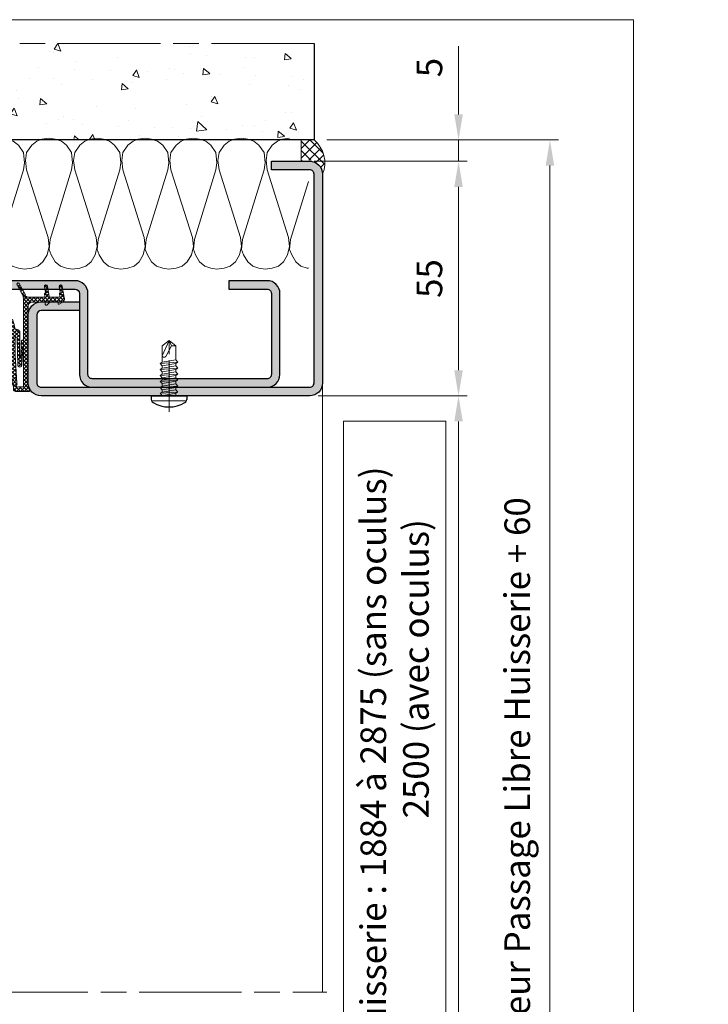
# Model space of a CAD drawing. Units: millimetres. Extents: x -7 to 681, y -16 to 490.
# Drawn here: x 600 to 681, y 106 to 221 of the extents above; entities that cross this region are included whole.
import ezdxf

# ---------------------------------------------------------------- set-up
doc = ezdxf.new("R2010")
doc.units = ezdxf.units.MM
doc.header["$PDMODE"] = 2
doc.header["$PDSIZE"] = 10
doc.linetypes.add('AM_ISO08W050', pattern=[18, 12, -1.5, 3, -1.5])
for name, color, linetype, lineweight in [('AEL-AM_2', 6, 'Continuous', 20), ('AEL-AM_5', 3, 'Continuous', 20), ('AEL-AM_7', 4, 'AM_ISO08W050', 18), ('AM_0', 7, 'Continuous', 40), ('AM_1', 30, 'Continuous', 30), ('AM_2', 6, 'Continuous', 20), ('AM_5', 3, 'Continuous', 20), ('AM_7', 4, 'AM_ISO08W050', 18), ('AM_8', 1, 'Continuous', 15)]:
    doc.layers.add(name, color=color, linetype=linetype, lineweight=lineweight)
doc.layers.add('AM_VIEWS', color=1, linetype='Continuous', lineweight=15, plot=False)
doc.styles.get("Standard").update_dxf_attribs({"font": 'arial.ttf'})
doc.dimstyles.new('MAL-ISO$0', dxfattribs={"dimtxt": 3, "dimasz": 3, "dimexe": 1, "dimexo": 1, "dimgap": 1.5, "dimtad": 1, "dimtxsty": 'Standard', "dimcen": 0, "dimclrd": 256, "dimclre": 256, "dimclrt": 3, "dimadec": 1, "dimazin": 2, "dimtp": 0.1, "dimtm": 0.1, "dimtfac": 0.71, "dimtmove": 0, "dimatfit": 3, "dimfxl": 1, "dimlwd": -1, "dimlwe": -1, "dimarcsym": 1})
pattern_1 = [(45, (-2089.394353139996, -864.4733365476252), (-0.2245064030267288, 0.2245064030267289), []), (135, (-2089.394353139996, -864.4733365476252), (-0.2245064030267289, -0.2245064030267288), [])]

# ---------------------------------------------------------------- blocks, each defined once
blk = doc.blocks.new('K5500')
at = {"layer": 'AM_8'}
h = blk.add_hatch(dxfattribs=at)
h.set_pattern_fill('ANSI37', color=256, scale=0.1)
h.set_pattern_definition(pattern_1)
h.paths.add_polyline_path([(-9.939999837328287, 4.077386415701767e-05), (-10.35730678330037, 0.1449813551331545, 0.5312676323369433), (-10.48999985411228, 0.04568824658167614), (-10.48999987941397, -0.09995905147911799), (-10.49000012058559, -1.488256898186478, 0.4142135623735571), (-10.24000016401465, -1.738256941615873), (-9.987278565280803, -1.738256985517637, -0.1587661900551621), (-9.692783749389264, -1.834186753682616, 0.02511413454243024), (-2.374645436599394, -2.23095351010204, 1), (-2.137519524962499, -1.790758891731457, -0.002055338125976995), (-3.176839394269564, -1.54394197402155), (-3.183092332630167, -1.404443100607978, 0.2332062376096271), (-3.474044614618606, -0.9946370641478097), (-6.555801274878831, -1.0220739411659, -1.00658854564397), (-6.564115820833649, -0.9170855352017497), (-4.529798538751947, -0.7789130118976573, 0.2525745755718022), (-4.484700839507695, -0.695332305584202), (-4.484700814253983, -0.5499592371181734), (-5.102392906014757, -0.5499592356075027, -0.1525416775470219), (-5.944386041427606, -0.689459553681445), (-7.423959530007096, -0.7449909740300882, 0.9435355155133156), (-7.388206118026801, -1.22359783446143), (-4.222246274793633, -1.31225924231228, -0.2856328128748255), (-4.14663905443922, -1.343869630895938, -0.4381628084079731), (-4.204747850902095, -1.531937530891128, -0.02426628136059685), (-9.537577817449574, -1.328132982113289, 0.3724860291243138), (-9.733227655443216, -1.343611896094444, -0.9078599033756347), (-9.965000062749823, -1.155341378321395, 0.1474768247748914), (-9.940000048348338, -1.07242576290912), (-9.939999957586679, -0.5499592261278394), (-5.102763413266757, -0.5499592356065932), (-4.484700814286043, -0.5499592371181734), (-4.264996076361285, -0.5499592376553437), (-0.5159597680876686, -0.5499592393946386), (0.4372859651386989, -0.5695930888083467), (0.5850000000002638, -0.1300667673644966, -0.1282043838343182), (0.5500000000001819, 0.004190448454892248), (0.5500000000001819, 1.768315391726787, -0.4649514437436233), (0.7546197893168483, 1.94079051480503), (0.8561208471751343, 1.923359363601776), (0.9378526523501023, 2.396841432151746), (0.6953802106950207, 2.438482119252626, -0.3652329628952136), (0.5500000000001819, 2.610957242327572), (0.5500000000001819, 3.518315391726787, -0.4649514437436233), (0.7546197893168483, 3.69079051480503), (0.8561208471751343, 3.673359363601776), (0.9378526523501023, 4.146841432151746), (0.3652678071484843, 4.245173540375959, 0.3137950109379316), (0.02379263585453373, 4.085224812690853), (0, 4.044111215601788), (0, 3.50429009587674), (2.273736754432321e-13, 0.5012068157157046, -0.4142135627856766), (-0.5011660558525364, 4.076056893609348e-05)])
h = blk.add_hatch(dxfattribs=at)
h.set_pattern_fill('ANSI37', color=256, scale=0.1)
h.set_pattern_definition(pattern_1)
h.paths.add_polyline_path([(0.9378526523501022, 4.146841432151746), (0.8561208471751343, 3.673359363601776), (0.9106271627749505, 3.663998792901836, 0.2030398713380695), (0.986563549484984, 3.681823569458923), (1.065116060640415, 3.739240961544842, -0.203039871331412), (1.141045577614875, 3.75706412554925), (1.795519327759284, 3.644668933521947, 1), (1.85471863049703, 3.989384654627291)])
h = blk.add_hatch(dxfattribs=at)
h.set_pattern_fill('ANSI37', color=256, scale=0.1)
h.set_pattern_definition(pattern_1)
h.paths.add_polyline_path([(0.9378526523501023, 2.396841432151746), (0.8561208471751343, 1.923359363601776), (0.9106271627806564, 1.913998792907137, 0.2030398713769075), (0.9865635495007155, 1.931823569472613), (1.065116060617584, 1.989240961528026, -0.2030398713740056), (1.141045577616296, 2.007064125542115), (1.795519327752345, 1.894668933523235, 1), (1.854718630490879, 2.239384654631522)])
h = blk.add_hatch(dxfattribs=at)
h.set_pattern_fill('ANSI37', color=256, scale=0.1)
h.set_pattern_definition(pattern_1)
h.paths.add_polyline_path([(0.8332588536322874, -0.3144571799349478, -1.013837821514472), (0.6595107705047667, -0.2154417780503763, -0.1041325310801797), (0.5850000000002638, -0.1300667673644966), (0.4372859651386989, -0.5695930888083467, -0.1215028792139216), (0.8998310679787664, -0.6938365914771794), (2.027529363767144, -1.316116156923954, 1), (2.172470636228581, -1.053452821950486)])
at = {"layer": 'AM_2'}
for p, q in [((0, 4.044111215601788), (0.02379263587499736, 4.085224812726779)), ((2.273736754432321e-13, 0.5012068157157046), (0, 4.044111215601788)), ((0.3652678071402988, 4.245173540377323), (0.9378526523501023, 4.146841432151746)), ((0.5500000000001819, 3.518315391726787), (0.5500000000001819, 2.610957242326776)), ((0.8561208471751343, 3.673359363601776), (0.7546197892961573, 3.690790514808555)), ((0.9378526523501023, 4.146841432151746), (0.8561208471751343, 3.673359363601776)), ((0, 2.539755856576789), (-0.3582761182049126, 2.169470400323235)), ((0, 1.999934736851742), (0, 2.539755856576789)), ((0.6953802107000229, 2.438482119251717), (0.9378526523501023, 2.396841432151746)), ((0.9378526523501023, 2.396841432151746), (0.8561208471751343, 1.923359363601776)), ((0.9378526523501023, 2.396841432151746), (0.8561208471751343, 1.923359363601776)), ((0.9378526523501023, 2.396841432151746), (0.8561208471751343, 1.923359363601776)), ((0.9378526523501023, 2.396841432151746), (1.854718630500201, 2.239384654626747)), ((0, 1.999934736851742), (-0.286409634322581, 1.999934736851856)), ((0, 1.249934736851742), (0, 1.789755856576789)), ((0.5500000000001819, 1.768315391726787), (0.5500000000001819, 0.004190448454892248)), ((0.8561208471751343, 1.923359363601776), (0.7546197892961573, 1.940790514808555)), ((0.9106271627751994, 1.913998792901793), (0.8561208471751343, 1.923359363601776)), ((1.065116060625314, 1.989240961551786), (0.9865635494752496, 1.931823569451808)), ((1.795519327750299, 1.894668933501748), (1.141045577600153, 2.007064125551778)), ((-10.48999985411228, 0.04568824657712867), (-10.48999987941397, -0.09995905147911799)), ((-10.35730678330037, 0.1449813551332682), (-9.939999862393961, 4.078257006767672e-05)), ((-9.939999862041986, 4.077386415701767e-05), (-0.5011660551465411, 4.076056893609348e-05)), ((-10.49000012058559, -1.488256898186478), (-10.48999987941397, -0.09995905147911799)), ((-5.102763413266757, -0.5499592356065932), (-9.939999957586679, -0.5499592261278394)), ((-9.940000048348338, -1.072425762909234), (-9.939999957586679, -0.5499592261278394)), ((-7.423959530008688, -0.7449909740300882), (-5.944386041426924, -0.689459553681445)), ((-6.564115820812731, -0.9170855352003855), (-4.529798538751947, -0.7789130118976573)), ((-6.563870412773667, -1.022145780693904), (-3.474044614618833, -0.9946370641478097)), ((-4.484700814286043, -0.5499592371181734), (-5.102763413266757, -0.5499592356065932)), ((-4.264996076361285, -0.5499592376553437), (-4.484700814286043, -0.5499592371181734)), ((-4.484700814286498, -0.5501460550990487), (-4.484700839507695, -0.6953323055840883)), ((-0.5159597680876686, -0.5499592393946386), (-4.264996076361285, -0.5499592376553437)), ((0.4372859651384715, -0.5695930888083467), (-0.5159597680876686, -0.5499592393946386)), ((0.5850000000002638, -0.1300667673644966), (0.4372859651386989, -0.5695930888083467)), ((0.8332588536322874, -0.3144571799349478), (2.172470636228354, -1.053452821950373)), ((2.027529363766917, -1.31611615692384), (0.8998310679321548, -0.6938365914514861)), ((-9.987278565280803, -1.738256985517637), (-10.24000016401465, -1.738256941615873)), ((-7.388206118032031, -1.223597834461316), (-4.222246274793861, -1.31225924231228)), ((-3.183092332630167, -1.404443100609797), (-3.176839394269564, -1.543941974022118))]:
    blk.add_line(p, q, dxfattribs=at)
for points in [[(-0.2385689711336454, 3.631864812391427, 0.5776887521670495), (-0.1649999999999636, 3.50429009587674), (0, 3.50429009587674), (0, 4.044111215601788)], [(0.9865635494752496, 3.681823569451808), (1.065116060636228, 3.739240961541782, -0.2030398713060251), (1.141045577600153, 3.757064125551778), (1.795519327755756, 3.644668933522553, 0.9999999999999999), (1.854718630500201, 3.989384654626747), (0.9378526523501023, 4.146841432151746), (0.8561208471751343, 3.673359363601776), (0.9106271627751994, 3.663998792901793, 0.2030398713060252)]]:
    blk.add_lwpolyline(points, format="xyb", close=True, dxfattribs=at)
for centre, radius, start, end in [((0.3094133473346119, 3.919934736856703), 0.3299999999934836, 80.25543940465894, 149.9418275907438), ((0.7250000000001364, 3.518315391726787), 0.1749999999999807, 80.25543940317901, 180), ((0.7249999999939973, 2.610957242327686), 0.1749999999939291, 180.0000000002997, 260.255439403496), ((-0.286409634322581, 2.099934736851878), 0.1, 135.9443567975585, 270), ((0.7250000000001364, 1.768315391726787), 0.1749999999999807, 80.25543940317901, 180), ((0.9275527566501296, 2.012556006001773), 0.0999999999040181, 260.255439403179, 306.1646675347881), ((1.124121514950275, 1.908515828601708), 0.09999095322568198, 80.25543940317901, 126.1646675347881), ((1.825118979125136, 2.06702679407681), 0.1748810208570294, 260.255439403179, 80.25543940317901), ((-10.39011650445127, 0.05051695867609851), 0.1, 70.84667539884254, 182.767724508029), ((-0.5011660551465411, 0.5012068157157046), 0.5011660551467609, 269.9999998599799, 0), ((0.824999999993679, 0.004190448454892248), 0.274999999993554, 180, 209.2228702946859), ((-10.09000004834843, -1.072425736851528), 0.15, 326.4426802865034, 359.9999900467353), ((-7.392166372053907, -0.9832548022644687), 0.2403756575396146, 97.60046679985842, 270.9440061853878), ((-6.560303276407467, -0.9696070389258011), 0.05265969852203897, 94.15182761953409, 266.1158439293823), ((-5.74669613402375, 0.7281203283466766), 1.43129801977794, 262.0609660888408, 296.7368980712569), ((-4.584700839507605, -0.6953322882125121), 0.1, 303.3000129944264, 359.9999900467874), ((-3.743993333152048, -1.494481591581234), 0.5680817390507878, 9.119589812053364, 61.62805405150608), ((0.4166934931008655, -1.569381041390216), 1.000000000016194, 61.10947672119367, 88.82005485987837), ((0.824999999993679, 0.004190448454892248), 0.274999999993554, 209.2228702946859, 233.0025831601656), ((0.7457044086418136, -0.2661434224487493), 0.1, 151.109476718675, 331.1094767187332), ((0.7457044086418136, -0.2661434224487493), 0.1, 149.5346998722441, 151.1094767187332), ((2.099999999998317, -1.184784489437561), 0.1500000000017589, 61.10947671811191, 61.10947671869523), ((2.099999999998545, -1.184784489437561), 0.1500000000017589, 241.1094767181119, 61.10947671811191), ((-10.24000012058559, -1.488256941615873), 0.25, 179.9999900467288, 269.9999900467939), ((-9.840000077156219, -1.23825701978808), 0.15, 146.442680286527, 315.3828746270556), ((-9.987278652138684, -2.238256985517637), 0.5, 53.91464553807295, 89.99999004679397), ((-9.626455233730212, -1.448966772400922), 0.15, 53.66423706322759, 135.3828746270555), ((-2.086569737986792, 70.77028323777802), 73.00180514431246, 264.0193759330095, 269.7739019669772), ((-4.772731115785746, 53.47835426520226), 55.01322394188983, 265.0312291956431, 270.5915599879644), ((-4.209852402951128, -1.388840648840073), 0.07757783114415655, 35.42867386969542, 99.19299412820433), ((-4.262397168511143, -1.411114061914077), 0.1338721572115177, 295.5075247174935, 30.15250476892412), ((27.36414305825656, 124.7492553865136), 129.9335341961904, 256.4053821355181, 256.8764302725677), ((-2.25608248080448, -2.010856200910894), 0.25, 241.6893525155003, 61.68935251550339)]:
    blk.add_arc(centre, radius, start, end, dxfattribs=at)
blk = doc.blocks.new('vis auto tb 4-2x13')
at = {"layer": 'AEL-AM_7'}
blk.add_line((0, 3.725938591216163), (0, -13), dxfattribs=at)
at = {"layer": 'AM_1', "linetype": 'Continuous'}
for p, q in [((-4.15625, 0), (-4.15625, 0.8385416666660603)), ((4.15625, 0), (-4.15625, 0)), ((4.15625, 0), (4.15625, 0.8385416666660603))]:
    blk.add_line(p, q, dxfattribs=at)
for centre, radius, start, end in [((0, -4.61197916666697), 7.236979166667, 58.95177800760196, 121.0482219934755), ((-3.28125, 0.8385416666660603), 0.875, 121.0482219931219, 180), ((3.28125, 0.8385416666660603), 0.875, 0, 58.95177800760196)]:
    blk.add_arc(centre, radius, start, end, dxfattribs=at)
at = {"layer": 'AM_2', "linetype": 'Continuous'}
for p, q in [((-3.753347927833033, 1.147909775761946), (3.785081429745048, 1.147909775761946)), ((-1.566249999999968, 0), (-1.566249999999968, -0.5762197575159007)), ((2.100000000000023, -0.5762197575159007), (-2.100000000000023, -0.8658523344688547)), ((-2.100000000000023, -0.8658523344688547), (-1.566249999999968, -0.5762197575159007)), ((-1.566249999999968, -1.428657275092974), (-2.100000000000023, -0.8658523344688547)), ((2.100000000000023, -1.976219757516901), (-2.100000000000023, -2.265852334469855)), ((-2.100000000000023, -2.265852334469855), (-1.566249999999968, -1.976219757516901)), ((-1.566249999999968, -2.828657275093065), (-2.100000000000023, -2.265852334469855)), ((-1.566249999999968, -0.5762197575159007), (1.566250000000025, -0.01341481689178181)), ((1.566250000000025, -0.8658523344688547), (-1.566249999999968, -1.428657275092974)), ((1.566250000000025, -1.413414816894146), (-1.566249999999968, -1.976219757516901)), ((-1.566249999999968, -1.976219757516901), (-1.566249999999968, -1.428657275092974)), ((1.566250000000025, -2.265852334469855), (-1.566249999999968, -2.828657275093065)), ((1.566250000000025, -0.01341481689178181), (2.100000000000023, -0.5762197575159007)), ((2.100000000000023, -0.5762197575159007), (1.566250000000025, -0.8658523344688547)), ((1.566250000000025, -0.8658523344688547), (1.566250000000025, -1.413414816894146)), ((1.566250000000025, -1.413414816894146), (2.100000000000023, -1.976219757516901)), ((2.100000000000023, -1.976219757516901), (1.566250000000025, -2.265852334469855)), ((1.566250000000025, -2.265852334469855), (1.566250000000025, -2.853120707628932)), ((2.100000000000023, -3.376219757516992), (-2.100000000000023, -3.665852334469037)), ((-2.100000000000023, -3.665852334469037), (-1.566249999999968, -3.415925648252141)), ((-1.566249999999968, -4.228657275092701), (-2.100000000000023, -3.665852334469037)), ((-1.566249999999968, -3.415925648252141), (-1.566249999999968, -2.828657275093065)), ((1.566250000000025, -2.853120707628932), (-1.566249999999968, -3.415925648252141)), ((1.566250000000025, -3.665852334469037), (-1.566249999999968, -4.228657275092701)), ((1.566250000000025, -4.213414816892964), (-1.566249999999968, -4.776219757517083)), ((-1.566249999999968, -4.776219757517083), (-1.566249999999968, -4.228657275092701)), ((1.566250000000025, -2.853120707628932), (2.100000000000023, -3.376219757516992)), ((2.100000000000023, -3.376219757516992), (1.566250000000025, -3.665852334469037)), ((1.566250000000025, -3.665852334469037), (1.566250000000025, -4.213414816892964)), ((1.566250000000025, -4.213414816892964), (2.100000000000023, -4.776219757517083)), ((2.100000000000023, -4.776219757517083), (-2.100000000000023, -5.065852334469128)), ((-2.100000000000023, -5.065852334469128), (-1.566249999999968, -4.776219757517083)), ((-1.566249999999968, -5.628657275092792), (-2.100000000000023, -5.065852334469128)), ((2.100000000000023, -6.176219757517174), (-2.100000000000023, -6.465852334468764)), ((-2.100000000000023, -6.465852334468764), (-1.566249999999968, -6.176219757517174)), ((-1.566249999999968, -7.028657275092883), (-2.100000000000023, -6.465852334468764)), ((1.566250000000025, -5.065852334469128), (-1.566249999999968, -5.628657275092792)), ((-1.566249999999968, -6.176219757517174), (1.566250000000025, -5.613414816893055)), ((-1.566249999999968, -6.176219757517174), (-1.566249999999968, -5.628657275092792)), ((1.566250000000025, -6.465852334468764), (-1.566249999999968, -7.028657275092883)), ((2.100000000000023, -4.776219757517083), (1.566250000000025, -5.065852334469128)), ((1.566250000000025, -5.065852334469128), (1.566250000000025, -5.613414816893055)), ((1.566250000000025, -5.613414816893055), (2.100000000000023, -6.176219757517174)), ((2.100000000000023, -6.176219757517174), (1.566250000000025, -6.465852334468764)), ((1.566250000000025, -6.465852334468764), (1.566250000000025, -7.013414816893146)), ((2.100000000000023, -7.57621975751681), (-2.100000000000023, -7.865852334470219)), ((-2.100000000000023, -7.865852334470219), (-1.566249999999968, -7.57621975751681)), ((-1.566249999999968, -8.428657275092974), (-2.100000000000023, -7.865852334470219)), ((-1.566249999999968, -7.57621975751681), (1.566250000000025, -7.013414816893146)), ((-1.566249999999968, -7.57621975751681), (-1.566249999999968, -7.028657275092883)), ((1.566250000000025, -7.865852334470219), (-1.566249999999968, -8.428657275092974)), ((-1.566249999999968, -8.428657275092974), (-1.566249999999968, -11.6875)), ((1.566250000000025, -7.013414816893146), (2.100000000000023, -7.57621975751681)), ((2.100000000000023, -7.57621975751681), (1.566250000000025, -7.865852334470219)), ((1.566250000000025, -11.6875), (1.566250000000025, -7.865852334470219)), ((-0.6032908100900158, -11.6875), (0.6777047397440583, -9.369131521346844)), ((0, -13), (1.566250000000025, -9.369131521346844)), ((-0.6032908100900158, -11.6875), (-1.566249999999968, -11.6875)), ((-1.566249999999968, -11.6875), (0, -13)), ((0, -13), (-0.6032908100900158, -11.6875)), ((0, -13), (1.566250000000025, -11.6875)), ((1.566250000000025, -11.6875), (1.566250000000025, -11.6875))]:
    blk.add_line(p, q, dxfattribs=at)
blk.add_lwpolyline([(1.566250000000025, -9.369131521346844), (1.566569157054005, -9.354512057592729), (1.56624183515504, -9.340288738192157), (1.565283768610016, -9.326458211550744), (1.563710691727977, -9.313017126080013), (1.561538338817002, -9.29996213018785), (1.558782444184033, -9.287289872283054), (1.55545874213999, -9.274997000773965), (1.551582966989997, -9.263080164068924), (1.547170853045031, -9.251536010578093), (1.542238134610955, -9.240361188707993), (1.536800545997039, -9.22955234687015), (1.530873821511989, -9.219106133471087), (1.52447369546303, -9.209019196920053), (1.517615902157956, -9.199288185625846), (1.510316175907008, -9.189909747998172), (1.502590251015988, -9.180880532444007), (1.494453861795023, -9.172197187373058), (1.485922937776024, -9.163856184454744), (1.477015660989025, -9.155851956154947), (1.467751658648979, -9.148177626595952), (1.458150581700977, -9.140826298424145), (1.448232081088008, -9.133791074277724), (1.43801580775704, -9.127065056803076), (1.42752141264998, -9.120641348642039), (1.416768546712035, -9.114513052436905), (1.405776860888011, -9.108673270830877), (1.394566006121977, -9.103115106465793), (1.383155633358001, -9.097831661985765), (1.371565393541061, -9.092816040033085), (1.359814937614999, -9.088061343250047), (1.347923916525019, -9.083560674279852), (1.335911981214963, -9.079307135766157), (1.323798782629012, -9.075293830348983), (1.311603971712032, -9.071513860673804), (1.287041140065014, -9.064632655094101), (1.274692696783973, -9.061535481186183), (1.262307558586031, -9.058674550157775), (1.249891622234031, -9.056055416438085), (1.237450784488999, -9.053683634451772), (1.224990942111958, -9.051564758628956), (1.212517991865013, -9.049704343396115), (1.200037830512031, -9.048107943182004), (1.187556354812045, -9.04678111241492), (1.175079461529037, -9.045729405520888), (1.162613047423008, -9.044958376928662), (1.150163009258051, -9.044473581066995), (1.137735243794054, -9.044280572363277), (1.125335647793065, -9.044384905243078), (1.11297011801804, -9.044792134137879), (1.100644551230005, -9.045507813471886), (1.088364844191005, -9.046537497676127), (1.076136893663033, -9.04788674117708), (1.063966596408022, -9.049561098400773), (1.051859849186997, -9.05156612377914), (1.03982254876297, -9.053907371735932), (1.027860591896967, -9.056590396700813), (1.015979875352002, -9.059620753100717), (1.00418629588205, -9.06300399524389), (0.9924856340890074, -9.066743077446972), (0.9808832551750015, -9.070831656059909), (0.9693844315229967, -9.07526130979113), (0.9579944355170369, -9.08002361735089), (0.9467185395380397, -9.08511015744807), (0.9355620159699924, -9.090512508791107), (0.9245301371960295, -9.096222250089795), (0.913628175597978, -9.10223096005484), (0.9028614035600526, -9.108530217394218), (0.8922350934630003, -9.115111600816817), (0.8817545176920589, -9.121966689031979), (0.8714249486289987, -9.129087060749953), (0.8612516586559877, -9.136464294679172), (0.8512399201570133, -9.144089969528068), (0.8413950055140162, -9.1519556640078), (0.8317221871100173, -9.160052956825893), (0.8222267373290038, -9.168373426693051), (0.81291392855303, -9.176908652318161), (0.8037890331639801, -9.18565021241011), (0.7948573235460117, -9.194589685677784), (0.7861240720819751, -9.203718650830979), (0.7775945511530153, -9.213028686579037), (0.7692740331449954, -9.222511371630844), (0.7611677904380372, -9.232158284696197), (0.7532810954160141, -9.241961004483983), (0.7456192204610375, -9.251911109703087), (0.738187437958004, -9.262000179062852), (0.7309910373190291, -9.272220172495054), (0.7240353894630402, -9.282564874271884), (0.7173258896630159, -9.293028613763), (0.7108679331929579, -9.303605720434916), (0.7046669153289713, -9.314290523752788), (0.6987282313459673, -9.325077353183133), (0.6930572765210172, -9.335960538192012), (0.6876594461280092, -9.346934408244124), (0.6825401354440146, -9.357993292806896), (0.6777047397440583, -9.369131521346844), (0.6777047397440583, -9.369131521346844)], dxfattribs=at)
blk = doc.blocks.new('*D125')
at = {"layer": 'AM_5', "transparency": 16777216}
for p, q in [((634.8476297884063, 204.8892710536114), (652.7851911478624, 204.8892710536114)), ((651.7851911478624, 180.3883570068396), (651.7851911478624, 201.8892710536114)), ((635.347718712025, 177.3883570068396), (652.7851911478624, 177.3883570068396))]:
    blk.add_line(p, q, dxfattribs=at)
for points in [[(651.2851911478624, 201.8892710536114), (652.2851911478624, 201.8892710536114), (651.7851911478624, 204.8892710536114)], [(651.2851911478624, 180.3883570068396), (652.2851911478624, 180.3883570068396), (651.7851911478624, 177.3883570068396)]]:
    blk.add_solid(points, dxfattribs=at)
at = {"layer": 'Defpoints', "color": 0, "transparency": 16777216}
for p in [(633.8476297884063, 204.8892710536114, -0.003768981538869926), (651.7851911478624, 204.8892710536114), (634.347718712025, 177.3883570068396, -0.003768981538869926)]:
    blk.add_point(p, dxfattribs=at)
at = {"layer": 'AM_5', "color": 3, "transparency": 16777216, "insert": (648.7596113388582, 191.1388140302253), "char_height": 3, "attachment_point": 5, "rotation": 90}
blk.add_mtext('55', dxfattribs=at)
blk = doc.blocks.new('*D126')
at = {"layer": 'AM_5', "transparency": 16777216}
for p, q in [((636.3477402163056, 207.3890450606947), (663.4977610054159, 207.3890450606947)), ((662.4977610054159, 204.3890450606947), (662.4977610054159, 20.35624096823729)), ((643.4977033499832, 17.35624096823729), (663.4977610054159, 17.35624096823729))]:
    blk.add_line(p, q, dxfattribs=at)
for points in [[(661.9977610054159, 204.3890450606947), (662.9977610054159, 204.3890450606947), (662.4977610054159, 207.3890450606947)], [(661.9977610054159, 20.35624096823729), (662.9977610054159, 20.35624096823729), (662.4977610054159, 17.35624096823729)]]:
    blk.add_solid(points, dxfattribs=at)
at = {"layer": 'Defpoints', "color": 0, "transparency": 16777216}
for p in [(635.3477402163056, 207.3890450606947, -0.003768981538869926), (642.4977033499832, 17.35624096823729), (662.4977610054159, 17.35624096823729)]:
    blk.add_point(p, dxfattribs=at)
at = {"layer": 'AM_5', "color": 3, "transparency": 16777216, "insert": (659.0506259440242, 112.3726430144658), "char_height": 3, "attachment_point": 5, "rotation": 90}
blk.add_mtext('Hauteur Tableau = Hauteur Passage Libre Huisserie + 60', dxfattribs=at)
blk = doc.blocks.new('*D127')
at = {"layer": 'AM_5', "transparency": 16777216}
for p, q in [((651.7851926138237, 210.3890450606947), (651.7851926138237, 218.378131008853)), ((636.3477402163056, 207.3890450606947), (652.7851926138237, 207.3890450606947)), ((651.7851926138237, 204.8892710536114), (651.7851926138237, 207.3890450606947)), ((634.8476297884063, 204.8892710536114), (652.7851926138237, 204.8892710536114)), ((651.7851926138237, 201.8892710536114), (651.7851926138237, 198.8892710536114))]:
    blk.add_line(p, q, dxfattribs=at)
for points in [[(651.2851926138237, 210.3890450606947), (652.2851926138237, 210.3890450606947), (651.7851926138237, 207.3890450606947)], [(651.2851926138237, 201.8892710536114), (652.2851926138237, 201.8892710536114), (651.7851926138237, 204.8892710536114)]]:
    blk.add_solid(points, dxfattribs=at)
at = {"layer": 'Defpoints', "color": 0, "transparency": 16777216}
for p in [(635.3477402163056, 207.3890450606947, -0.003768981538869926), (651.7851926138237, 207.3890450606947), (633.8476297884063, 204.8892710536114, -0.003768981538869926)]:
    blk.add_point(p, dxfattribs=at)
at = {"layer": 'AM_5', "color": 3, "transparency": 16777216, "insert": (648.7596128048195, 215.8835880347737), "char_height": 3, "attachment_point": 5, "rotation": 90}
blk.add_mtext('5', dxfattribs=at)
blk = doc.blocks.new('*D131')
at = {"layer": 'AEL-AM_5', "transparency": 16777216}
for p, q in [((635.8478032023706, 177.3889512408053), (652.7851910667538, 177.3889512408053)), ((650.2851910667538, 174.3930794032078), (638.3008800162762, 174.3930794032078)), ((638.3008800162762, 174.3930794032078), (638.3008800162762, 51.25392524222556)), ((650.2851910667538, 51.25392524222556), (650.2851910667538, 174.3930794032078)), ((651.7851910667538, 174.3889512408053), (651.7851910667538, 20.35625583505324)), ((638.3008800162762, 51.25392524222556), (650.2851910667538, 51.25392524222556)), ((637.3477634505168, 17.35625583505323), (652.7851910667538, 17.35625583505324))]:
    blk.add_line(p, q, dxfattribs=at)
for points in [[(651.2851910667538, 174.3889512408053), (652.2851910667538, 174.3889512408053), (651.7851910667538, 177.3889512408053)], [(651.2851910667538, 20.35625583505324), (652.2851910667538, 20.35625583505324), (651.7851910667538, 17.35625583505324)]]:
    blk.add_solid(points, dxfattribs=at)
at = {"layer": 'Defpoints', "color": 0, "transparency": 16777216}
for p in [(634.8478032023706, 177.3889512408053), (636.3477634505168, 17.35625583505323), (651.7851910667538, 17.35625583505324)]:
    blk.add_point(p, dxfattribs=at)
at = {"layer": 'AEL-AM_5', "color": 3, "transparency": 16777216, "insert": (644.2930355415149, 112.8235023227165), "char_height": 3, "attachment_point": 5, "rotation": 90}
blk.add_mtext('{\\fArial|b1|i0|c0|p34;Hauteur Passage Libre Huisserie : 1884 à 2875 (sans oculus)\\P                                                                       2500 (avec oculus)}', dxfattribs=at)
blk = doc.blocks.new('Hachure laine de roche')
at = {"layer": 'AEL-AM_2'}
for points in [[(-6.649805856634117, 25.85482853374617), (-6.620222346827234, 25.6773274749047), (-6.380262630030359, 24.95743306572592), (-5.900327937647546, 24.35753377373373), (-5.060468928858484, 23.87759908135092), (-4.460554378077234, 23.63763936455359), (-3.260740535303796, 23.75761922295158), (3.53022960003409, 25.85482853374617)], [(8.617418034032255, 23.63763936455359), (8.497438175633818, 22.79776509697592), (8.257478458836943, 22.19785817558875), (7.77754376645413, 21.59795125420158), (6.937669498876005, 20.99804433281577), (5.977830631688505, 20.87806447441687), (4.897996647313505, 20.99804433281577), (-3.020780818506921, 23.5176595061547), (-4.100614802881921, 23.63763936455359), (-5.060468928858484, 23.39767201836173), (-5.900327937647546, 22.91775258476889), (-6.380262630030359, 22.31784566338172), (-6.620222346827234, 21.59795125420158), (-6.740202205225671, 20.75808461601889)], [(-6.740202205225671, 20.75808461601889), (-6.620222346827234, 20.03820546562781), (-6.380262630030359, 19.31831105644903), (-5.900327937647546, 18.71841176445685), (-5.060468928858484, 18.23847707207403), (-4.460554378077234, 17.9985173552767), (-3.260740535303796, 18.11849721367469), (4.897996647313391, 20.63810475762091), (5.737855656102454, 20.75808461601889), (6.937669498875891, 20.63810475762091), (7.77754376645413, 20.03820546562781), (8.257478458836943, 19.43829091484702), (8.497438175633818, 18.71841176445685), (8.617418034032255, 17.9985173552767)], [(8.617418034032255, 17.9985173552767), (8.497438175633818, 17.15864308769903), (8.257478458836943, 16.55873616631186), (7.77754376645413, 15.95882924492469), (6.937669498876005, 15.35892232353888), (5.977830631688505, 15.23894246513998), (4.897996647313505, 15.35892232353888), (-3.020780818506921, 17.87853749687781), (-4.100614802881921, 17.9985173552767), (-5.060468928858484, 17.75855000908484), (-5.900327937647546, 17.278630575492), (-6.380262630030359, 16.67872365410483), (-6.620222346827234, 15.95882924492469), (-6.740202205225671, 15.118962606742), (-6.62022234682712, 14.39907582695685), (-6.380262630030245, 13.67918904717078), (-5.900327937647432, 13.07928212578497), (-5.06046892885837, 12.59935506279578), (-4.46055437807712, 12.35938771660483), (-3.260740535303682, 12.4793752043978), (4.897996647313505, 14.99898274834266), (5.737855656102568, 15.118962606742), (6.937669498876005, 14.99898274834266), (7.77754376645413, 14.39907582695685), (8.257478458836943, 13.79916890556967), (8.497438175633818, 13.07928212578497), (8.617418034032255, 12.35938771660483)], [(8.617418034032255, 12.35938771660483), (8.497438175633818, 11.51952107842078), (8.257478458836943, 10.91961415703497), (7.77754376645413, 10.3197072356478), (6.937669498876005, 9.719800314260624), (5.977830631688505, 9.599820455862641), (4.897996647313505, 9.719800314260624), (-3.020780818506807, 12.23940785820685), (-4.100614802881807, 12.35938771660483), (-5.06046892885837, 12.11942799980795), (-5.900327937647432, 11.63950093681967), (-6.380262630030245, 11.03959401543295), (-6.62022234682712, 10.3197072356478), (-6.740202205225557, 9.479840597463749), (-6.62022234682712, 8.759946188284971), (-6.380262630030245, 8.040059408499815), (-5.900327937647432, 7.440152487112641), (-5.06046892885837, 6.960225424124815), (-4.46055437807712, 6.72026570732794), (-3.260740535303682, 6.840245565725922), (4.897996647313505, 9.35985310967078), (5.737855656102568, 9.479840597463749), (6.937669498876005, 9.35985310967078), (7.77754376645413, 8.759946188284971), (8.257478458836943, 8.160039266897797), (8.497438175633818, 7.440152487112641), (8.617418034032255, 6.72026570732794)], [(8.617418034032255, 6.72026570732794), (8.497438175633818, 5.880391439749815), (8.257478458836943, 5.280484518362641), (7.77754376645413, 4.680577596975922), (6.937669498876005, 4.080670675588749), (5.977830631688505, 3.960690817190766), (4.897996647313505, 4.080670675588749), (-3.020780818506807, 6.600285848929047), (-4.100614802881807, 6.72026570732794), (-5.06046892885837, 6.48030599053061), (-5.900327937647432, 6.000378927542783), (-6.380262630030245, 5.40047200615561), (-6.62022234682712, 4.680577596975922), (-6.740202205225557, 3.840710958792783), (-6.62022234682712, 3.120824179006718), (-6.380262630030245, 2.400937399222016), (-5.900327937647432, 1.801030477834843), (-5.06046892885837, 1.321103414847016), (-4.46055437807712, 1.08113606865561), (-3.260740535303682, 1.201123556449033), (4.897996647313505, 3.720731100393891), (5.737855656102568, 3.840710958792783), (6.937669498876005, 3.720731100393891), (7.77754376645413, 3.120824179006718), (8.257478458836943, 2.520917257620908), (8.497438175633818, 1.801030477834843), (8.617418034032255, 1.08113606865561)], [(8.617418034032255, 1.08113606865561), (8.497438175633818, 0.2412694304720162), (8.257478458836943, -0.3586374909151573), (7.77754376645413, -0.9585444123009665), (6.937669498876005, -1.55845133368814), (5.977830631688505, -1.678431192086123), (4.897996647313505, -1.55845133368814), (-3.020780818506807, 0.9611562102567177), (-4.100614802881807, 1.08113606865561), (-5.06046892885837, 0.841176351858735), (-5.900327937647432, 0.3612492888709085), (-6.380262630030245, -0.238657632516265), (-6.62022234682712, -0.9585444123009665), (-6.740202205225557, -1.798411050485015), (-6.62022234682712, -2.518305459665157), (-6.380262630030245, -3.238192239450314), (-5.900327937647432, -3.838099160836123), (-5.06046892885837, -4.318026223825314), (-4.46055437807712, -4.557985940622189), (-3.260740535303682, -4.438006082223296), (4.897996647313505, -1.918398538277984), (5.737855656102568, -1.798411050485015), (6.937669498876005, -1.918398538277984), (7.77754376645413, -2.518305459665157), (8.257478458836943, -3.118212381050967), (8.497438175633818, -3.838099160836123), (8.617418034032255, -4.557985940622189)], [(8.617418034032255, -4.557985940622189), (8.497438175633818, -5.397852578805328), (8.257478458836943, -5.997759500192046), (7.77754376645413, -6.59766642157922), (6.937669498876005, -7.197573342965029), (5.977830631688505, -7.317560830757998), (4.897996647313505, -7.197573342965029), (-3.020780818506807, -4.677965799020171), (-4.100614802881807, -4.557985940622189), (-5.06046892885837, -4.797945657418154), (-5.900327937647432, -5.277872720407345), (-6.380262630030245, -5.877779641793154), (-6.62022234682712, -6.59766642157922), (-6.740202205225557, -7.437540689157345), (-6.62022234682712, -8.157427468942046), (-6.380262630030245, -8.877314248727203), (-5.900327937647432, -9.477221170114376), (-5.06046892885837, -9.957148233102203), (-4.46055437807712, -10.19711557929315), (-3.260740535303682, -10.07712809150019), (4.897996647313505, -7.557520547555328), (5.737855656102568, -7.437540689157345), (6.937669498876005, -7.557520547555328), (7.77754376645413, -8.157427468942046), (8.257478458836943, -8.75733439032922), (8.497438175633818, -9.477221170114376), (8.617418034032255, -10.19711557929315)], [(8.617418034032255, -10.19711557929315), (8.497438175633818, -11.0369822174772), (8.257478458836943, -11.63688913886438), (7.77754376645413, -12.23679606025019), (6.937669498876005, -12.83670298163736), (5.977830631688505, -12.95668284003625), (4.897996647313505, -12.83670298163736), (-3.020780818506807, -10.31709543769205), (-4.100614802881807, -10.19711557929315), (-5.06046892885837, -10.43707529609003), (-5.900327937647432, -10.91700235907922), (-6.380262630030245, -11.51690928046503), (-6.62022234682712, -12.23679606025019), (-6.740202205225557, -13.07666269843423), (-6.62022234682712, -13.79655710761438), (-6.380262630030245, -14.51644388739908), (-5.900327937647432, -15.11635080878625), (-5.06046892885837, -15.59627787177408), (-4.46055437807712, -15.83623758857095), (-3.260740535303682, -15.71625773017206), (4.897996647313505, -13.1966501862272), (5.737855656102568, -13.07666269843423), (6.937669498876005, -13.1966501862272), (7.77754376645413, -13.79655710761438), (8.257478458836943, -14.39646402900019), (8.497438175633818, -15.11635080878625), (8.617418034032255, -15.83623758857095)], [(8.617418034032255, -15.83623758857095), (8.497438175633818, -16.67610422675409), (8.257478458836943, -17.27601114814127), (7.77754376645413, -17.87591806952798), (6.937669498876005, -18.47582499091516), (5.977830631688505, -18.59581247870722), (4.897996647313505, -18.47582499091516), (-3.020780818506807, -15.95621744696939), (-4.100614802881807, -15.83623758857095), (-5.06046892885837, -16.07619730536828), (-5.900327937647432, -16.55612436835611), (-6.380262630030245, -17.15603128974328), (-6.62022234682712, -17.87591806952798), (-6.740202205225557, -18.71579233710611), (-6.62022234682712, -19.43567911689127), (-6.380262630030245, -20.15556589667597), (-5.900327937647432, -20.75547281806314), (-5.06046892885837, -21.23539988105097), (-4.46055437807712, -21.4753595978483), (-3.260740535303682, -21.35537973945031), (4.897996647313505, -18.83577219550409), (5.737855656102568, -18.71579233710611), (6.937669498876005, -18.83577219550409), (7.77754376645413, -19.43567911689127), (8.257478458836943, -20.03558603827798), (8.497438175633818, -20.75547281806314), (8.617418034032255, -21.4753595978483)], [(8.617418034032255, -21.4753595978483), (8.497438175633818, -22.31523386542597), (8.257478458836943, -22.91514078681314), (7.77754376645413, -23.51504770820031), (6.937669498876005, -24.11495462958612), (5.977830631688505, -24.23493448798502), (4.897996647313505, -24.11495462958612), (-3.020780818506807, -21.59534708564127), (-4.100614802881807, -21.4753595978483), (-5.06046892885837, -21.71532694404016), (-5.900327937647432, -22.19525400702798), (-6.380262630030245, -22.79516092841516), (-6.62022234682712, -23.51504770820031), (-6.740202205225557, -24.354914346383), (-6.62022234682712, -25.07480875556314), (-6.380262630030245, -25.7946955353483), (-5.900327937647432, -26.39460245673502), (-5.06046892885837, -26.8745295197233), (-4.46055437807712, -27.11448923652017), (-3.260740535303682, -26.99450937812219), (4.897996647313505, -24.47490183417597), (5.737855656102568, -24.354914346383), (6.937669498876005, -24.47490183417597), (7.77754376645413, -25.07480875556314), (8.257478458836943, -25.67471567695031), (8.497438175633818, -26.39460245673502), (8.617418034032255, -27.11448923652017)], [(8.617418034032255, -27.11448160712587), (8.497438175633818, -27.95435587470354), (8.257478458836943, -28.55426279609071), (7.77754376645413, -29.15416971747788), (6.937669498876005, -29.75407663886369), (5.977830631688505, -29.87405649726259), (4.897996647313505, -29.75407663886369), (-3.020780818506807, -27.23446909491884), (-4.100614802881807, -27.11448160712587), (-5.06046892885837, -27.35444895331773), (-5.900327937647432, -27.83437601630555), (-6.380262630030245, -28.43428293769273), (-6.62022234682712, -29.15416971747788), (-6.740202205225557, -29.99403635566057), (-6.62022234682712, -30.71393076484071), (-6.380262630030245, -31.43381754462587), (-5.900327937647432, -32.03372446601259), (-5.06046892885837, -32.51365152900087), (-4.46055437807712, -32.75361124579774), (-3.260740535303682, -32.63363138739976), (4.897996647313505, -30.11402384345354), (5.737855656102568, -29.99403635566057), (6.937669498876005, -30.11402384345354), (7.77754376645413, -30.71393076484071), (8.257478458836943, -31.31383768622788), (8.497438175633818, -32.03372446601259), (8.617418034032255, -32.75361124579774)], [(8.617418034032255, -32.75361124579774), (8.497438175633818, -33.59348551337541), (8.257478458836943, -34.19339243476259), (7.77754376645413, -34.79329935614976), (6.937669498876005, -35.39320627753557), (5.977830631688505, -35.51318613593446), (4.897996647313505, -35.39320627753557), (-3.020780818506807, -32.87359873359071), (-4.100614802881807, -32.75361124579774), (-5.06046892885837, -32.9935785919896), (-5.900327937647432, -33.47350565497743), (-6.380262630030245, -34.0734125763646), (-6.62022234682712, -34.79329935614976), (-6.740202205225557, -35.63316599433244), (-6.62022234682712, -36.35306040351259), (-6.380262630030245, -37.07294718329774), (-5.900327937647432, -37.67285410468446), (-5.06046892885837, -38.15278116767274), (-4.46055437807712, -38.39274088446962), (-3.260740535303682, -38.27276102607163), (4.897996647313505, -35.75315348212541), (5.737855656102568, -35.63316599433244), (6.937669498876005, -35.75315348212541), (7.77754376645413, -36.35306040351259), (8.257478458836943, -36.95296732489976), (8.497438175633818, -37.67285410468446), (8.617418034032255, -38.39274088446962)], [(8.617418034032255, -38.39273325507531), (8.497438175633818, -39.23260752265298), (8.257478458836943, -39.83251444404016), (7.77754376645413, -40.43242136542733), (6.937669498876005, -41.03232828681314), (5.977830631688505, -41.15230814521203), (4.897996647313505, -41.03232828681314), (-3.020780818506807, -38.51272074286828), (-4.100614802881807, -38.39273325507531), (-5.06046892885837, -38.63270060126717), (-5.900327937647432, -39.112627664255), (-6.380262630030245, -39.71253458564217), (-6.62022234682712, -40.43242136542733), (-6.740202205225557, -41.27228800361002), (-6.62022234682712, -41.99218241279016), (-6.380262630030245, -42.71206919257531), (-5.900327937647432, -43.31197611396203), (-5.06046892885837, -43.79190317695031), (-4.46055437807712, -44.03186289374719), (-3.260740535303682, -43.91188303534921), (4.897996647313505, -41.39227549140298), (5.737855656102568, -41.27228800361002), (6.937669498876005, -41.39227549140298), (7.77754376645413, -41.99218241279016), (8.257478458836943, -42.59208933417733), (8.497438175633818, -43.31197611396203), (8.617418034032255, -44.03186289374719)], [(8.617418034032255, -44.03186289374719), (8.497438175633818, -44.87173716132486), (8.257478458836943, -45.47164408271203), (7.77754376645413, -46.07155100409921), (6.937669498876005, -46.67145792548502), (5.977830631688505, -46.79143778388391), (4.897996647313505, -46.67145792548502), (-3.020780818506807, -44.15185038154016), (-4.100614802881807, -44.03186289374719), (-5.06046892885837, -44.27183023993905), (-5.900327937647432, -44.75175730292688), (-6.380262630030245, -45.35166422431405), (-6.62022234682712, -46.07155100409921), (-6.740202205225557, -46.91141764228189), (-6.62022234682712, -47.63131205146203), (-6.448946325616028, -48.14514556072743)], [(1.291728062914885, -48.14510463128028), (4.897996647313505, -47.03140513007486), (5.11761445753887, -47.0000291621472)]]:
    blk.add_lwpolyline(points, dxfattribs=at)

msp = doc.modelspace()

# ---------------------------------------------------------------- hatches: boundary and pattern name
at = {"layer": 'AM_8'}
h = msp.add_hatch(dxfattribs=at)
h.set_pattern_fill('AR-CONC', color=256, scale=0.05, angle=-90.00000001738697, style=0)
h.set_pattern_definition([(319.999999982613, (265.2579159938934, 221.6836696988897), (-0.7969542797094422, -9.109233449558356), [0.9525000000000001, -10.4775]), (264.9999999826129, (265.2579159938934, 221.6836696988897), (9.552832144643737, 1.762141295884447), [0.762, -8.382]), (10.45099998261295, (265.1915034936631, 220.9245696989099), (8.755834388785035, -7.347125085955008), [0.8094999999999984, -8.904499999999974]), (316.1841999826131, (267.7979159938934, 221.6836696981189), (-2.10211640074944, -13.55395204396859), [1.428749999999994, -15.71624999999995]), (6.63559998261296, (267.6227409935507, 220.5541746981722), (12.37127779090033, -11.87021172706605), [1.214249999999996, -13.35674999999997]), (261.183999982613, (267.7979159938934, 221.6836696981189), (12.37125588942775, -11.87023029445088), [1.143, -12.573]), (290.999999982613, (267.162915993508, 220.4136696983116), (-5.113275928138578, -7.58074399021749), [0.9524999999999985, -10.47749999999997]), (235.999999982613, (267.162915993508, 220.4136696983116), (9.209398305178242, -3.090101420177038), [0.7619999999999998, -8.381999999999996]), (341.4513999826131, (266.7368109933163, 219.781944698441), (4.096142882564704, -10.67082453974924), [0.8095, -8.904499999999999]), (307.499999982613, (265.2579159938934, 221.6836696988897), (4.227751943610793, -0.1544301638125444), [0, -8.280399999999997, 0, -8.508999999999997, 0, -8.413749999999997]), (277.4999999826131, (265.2579159938934, 221.6836696988897), (5.009028739892121, -3.340983127035327), [0, -4.851399999999986, 0, -8.089899999999972, 0, -3.206749999999993]), (237.499999982613, (265.2579159947529, 224.5157696988898), (-0.2864372016909882, -6.779529758256648), [0, -3.174999999999994, 0, -9.905999999999974, 0, -13.14449999999997]), (227.4999999826129, (265.2579159951383, 225.7857696988898), (1.271324549419088, -7.406459069686699), [0, -4.1275, 0, -6.578600000000001, 0, -9.3345])])
h.paths.add_polyline_path([(559.9330217393453, 207.3882570242658), (634.847649024259, 207.3882570015322), (634.8476490276885, 218.6970549691342), (559.933021742775, 218.6970549918678)])
h = msp.add_hatch(dxfattribs=at)
h.set_pattern_fill('ANSI37', color=256, scale=0.25, angle=-90.00000001738697, style=0)
h.set_pattern_definition([(314.999999982613, (634.3475716446528, 207.3882570016779), (0.5612660077371439, 0.5612660073965002), []), (44.99999998261298, (634.3475716446528, 207.3882570016779), (-0.5612660073965002, 0.5612660077371439), [])])
edge = h.paths.add_edge_path()
edge.add_line((633.3475716446528, 207.388257001974), (633.3475716438943, 204.8884829941306))
edge.add_arc((634.0814322110454, 203.2782387192092), 1.769586945288768, 3.572065269139614, 114.5008830950409, ccw=False)
edge.add_arc((632.6523389244879, 204.7145793151873), 3.459491856122509, -22.53941111341587, 50.61075621455269)
edge.add_line((634.8476820712863, 207.3882570015183), (633.3475716446528, 207.3882570019737))
h = msp.add_hatch(color=256, dxfattribs=at)
edge = h.paths.add_edge_path()
edge.add_line((629.3476067182245, 190.8881316530792), (624.8476082791332, 190.8881316544459))
edge.add_line((624.8476082791332, 190.8881316544459), (624.8476029913036, 189.8881316544459))
edge.add_line((624.8476029913036, 189.8881316544459), (629.3476088050028, 189.8881128684492))
edge.add_arc((629.3476067176725, 189.3881128684537), 0.499999999999887, -0.00030297032748194397, 89.99976080957128, ccw=False)
edge.add_line((629.8476067176654, 189.3881102245388), (629.8475564834903, 179.8881496395662))
edge.add_arc((629.3475564834971, 179.8881522834814), 0.5000000000000545, -92.84687876033871, -0.00030297035027615493, ccw=False)
edge.add_line((629.3227230008642, 179.388769366132), (608.8476246007116, 179.3882873304098))
edge.add_arc((608.847617291686, 179.8882873303564), 0.4999999999999486, -180.00030297032436, -89.99916244735118, ccw=False)
edge.add_line((608.347617291693, 179.8882899742713), (608.3476675247493, 189.3880389573893))
edge.add_arc((606.8476675247703, 189.3880468891341), 1.499999999999993, -0.000302970333836383, 89.9992209969791)
edge.add_line((606.8476879190216, 190.8880468889954), (561.3476104961537, 190.8884547795407))
edge.add_arc((561.3476172942377, 191.3884547794944), 0.4999999999999982, 179.9996970264839, 269.99922099697045, ccw=False)
edge.add_line((560.8476172942446, 191.3884574234371), (560.8476807481836, 203.388459435697))
edge.add_arc((561.3476807502427, 203.3884568123998), 0.5000000020658631, 90.0035877204669, 179.99969939228, ccw=False)
edge.add_line((561.3476494414751, 203.8884568134854), (565.8476419972098, 203.8884255044077))
edge.add_line((565.8476419972098, 203.8884255044078), (565.8476472850392, 204.8884255044078))
edge.add_line((565.8476472850391, 204.8884255044078), (561.3476563990421, 204.8884568134739))
edge.add_arc((561.3476807488485, 203.3884568129828), 1.500000000688744, 90.00093009408529, 179.9996970157016)
edge.add_line((559.8476807481807, 203.3884647450932), (559.8476172942723, 191.3884647450345))
edge.add_arc((561.3476172942511, 191.3884568132094), 1.49999999999988, 179.9996970265968, 269.999687097244)
edge.add_line((561.3476091024761, 189.8884568132319), (606.8476702566672, 189.8882929727917))
edge.add_arc((606.8476675260758, 189.3882929727991), 0.4999999999999449, -0.00030297033407578056, 89.99968709726568, ccw=False)
edge.add_line((607.3476675260688, 189.3882903288843), (607.3476172907824, 179.888119762831))
edge.add_arc((608.8476172907611, 179.888111831086), 1.499999999999823, 179.9996970296602, 269.4650211672958)
edge.add_line((608.8336117811797, 178.3881772172775), (629.3726617624418, 178.3883219312528))
edge.add_arc((629.3475564833002, 179.8881118248578), 1.500000000000171, -89.04100419823118, -0.000302970207619251)
edge.add_line((630.8475564832794, 179.8881038931163), (630.8476067177482, 189.3881237213377))
edge.add_arc((629.347606717769, 189.3881316530791), 1.500000000000107, -0.0003029702038280298, 89.99999998260434)
h = msp.add_hatch(color=256, dxfattribs=at)
edge = h.paths.add_edge_path()
edge.add_line((634.3475716438943, 204.8884829938272), (629.8475799230057, 204.8884541922009))
edge.add_line((629.8475799230057, 204.8884541922009), (629.8475852102276, 203.8884541922155))
edge.add_line((629.8475852102276, 203.8884541922155), (632.7752272940397, 203.8884729302796))
edge.add_line((632.7752272940397, 203.8884729302796), (634.3476100469095, 203.8884829941493))
edge.add_arc((634.2971306762947, 203.3380350663099), 0.5527577119501051, 5.236712485502892, 84.76028981446109, ccw=False)
edge.add_line((634.8475812444481, 203.3884856375656), (634.8477107813612, 178.8883596280604))
edge.add_arc((634.3477107813683, 178.8883569844496), 0.499999999999884, -89.99969723321249, 0.0003029354909926951, ccw=False)
edge.add_line((634.347713423507, 178.3883569844567), (629.3726617624418, 178.3883219312528))
edge.add_arc((629.3475564833083, 179.8881118248545), 1.499999999996689, -90.00000001769962, -89.04100419853938, ccw=False)
edge.add_line((629.3475564828449, 178.3881118248578), (608.8476172903056, 178.3881118310861))
edge.add_arc((608.847617290772, 179.888111831086), 1.499999999999915, 269.4650211668811, 269.99999998218743, ccw=False)
edge.add_line((608.8336117811797, 178.3881772172775), (602.8476803707457, 178.3881350416203))
edge.add_arc((602.8476772448059, 178.8881350416108), 0.5000000000002227, -180.00000001738545, -89.99964179368351, ccw=False)
edge.add_line((602.3476772448057, 178.8881350417626), (602.3476772472335, 186.8881129449143))
edge.add_arc((602.8476772472334, 186.8881129447628), 0.5, 90.00030293553982, 179.9999999826367, ccw=False)
edge.add_line((602.8476746036222, 187.3881129447558), (607.3476147760853, 187.3881631746189))
edge.add_line((607.3476147760853, 187.388163174619), (607.3476147763888, 188.388163174619))
edge.add_line((607.3476147763888, 188.388163174619), (602.8476068450598, 188.3881129443974))
edge.add_arc((602.8476147758931, 186.8881129444183), 1.500000000000157, 90.00030293552457, 180.0004210804787)
edge.add_line((601.3476147759336, 186.888101920557), (601.3476772448398, 178.8881240177481))
edge.add_arc((602.8476772447989, 178.8881350416094), 1.499999999999755, 180.0004210804857, 270.000358205956)
edge.add_line((602.847686622609, 177.388135041639), (617.230460301037, 177.3882363796335))
edge.add_line((617.230460301037, 177.3882363796336), (617.230460301037, 177.3882510222952))
edge.add_line((617.230460301037, 177.3882510222952), (619.3085853009188, 177.3882510216646))
edge.add_line((619.3085853009188, 177.3882510216646), (634.3477187077763, 177.3883569842316))
edge.add_arc((634.3477107813685, 178.8883569842104), 1.499999999999828, -89.99969723352962, 0.0003029355029077887)
edge.add_line((635.8477107813474, 178.8883649150434), (635.847581244433, 203.3884909246486))
edge.add_arc((634.347581244454, 203.3884829938579), 1.50000000000005, 0.0003029338900485097, 90.00036671436747)

# ---------------------------------------------------------------- linework, layer by layer
at = {"layer": 'AM_1'}
for p, q in [((634.8476490276907, 218.6970549691285), (634.847649024259, 207.3882570015183)), ((634.8476820712693, 207.3882570015322), (559.8476490242629, 207.3882570243261))]:
    msp.add_line(p, q, dxfattribs=at)
msp.add_lwpolyline([(634.8477107813612, 178.8883596280605), (634.8475812444481, 203.3884856375656, 0.4142138884136472), (634.3475780442577, 203.8884829939445), (629.8475852102276, 203.8884541922155), (629.8475799230057, 204.8884541922009), (634.3475716438943, 204.8884829938272, -0.4142138884075649), (635.8475812444331, 203.3884909246908), (635.8477107813474, 178.8883649150434, -0.4142135632371808), (634.347718707776, 177.3883569842316), (602.847686622609, 177.388135041639, -0.4142132409616167), (601.3476772448398, 178.8881240177481), (601.3476147759336, 186.888101920557, -0.4142141663244493), (602.8476068450598, 188.3881129443974), (607.3476147763888, 188.388163174619), (607.3476147760853, 187.388163174619), (602.8476746036222, 187.3881129447558, 0.4142120136935146), (602.3476772472334, 186.8881129449144), (602.3476772448057, 178.8881350417626, 0.4142153935963772), (602.8476803707457, 178.3881350416203), (634.347713423507, 178.3883569844567, 0.4142135632354493)], format="xyb", close=True, dxfattribs=at)
msp.add_lwpolyline([(561.3476091024761, 189.8884568132319), (606.8476702566672, 189.8882929727918, -0.4142135115990778), (607.3476675260688, 189.3882903288843), (607.3476172907823, 179.8881197628311, 0.4142151110545264), (608.8476172903057, 178.3881118310862), (629.3475564828449, 178.3881118248578, 0.4142120136939985), (630.8475564832794, 179.8881038931163), (630.8476067177481, 189.3881237213377, 0.4142151110538835), (629.3476067182245, 190.8881316530792), (624.8476082791332, 190.8881316544459), (624.8476029913036, 189.8881316544459), (629.3476088050029, 189.8881128684493, -0.4142138884128582), (629.8476067176654, 189.3881102245388), (629.8475564834902, 179.8881496395663, -0.4288411257901737), (629.3227230008642, 179.388769366132), (608.8476246007115, 179.3882873304099, -0.4142193926826467), (608.347617291693, 179.8882899742713), (608.3476675247491, 189.3880389573892, 0.4142111289194058), (606.8476879190216, 190.8880468889954), (561.3476104961537, 190.8884547795408, -0.4142111289355703)], format="xyb", dxfattribs=at)
at = {"layer": 'AM_2'}
for p, q in [((633.3475716438943, 204.8884829941306), (633.3475716446528, 207.3882570019813)), ((635.8477107788265, 178.8883728309585), (635.8476910619854, 107.4258290762894))]:
    msp.add_line(p, q, dxfattribs=at)
msp.add_arc((632.6523389244879, 204.7145793151875), 3.459491856122478, 337.4605888865858, 50.61075621457359, dxfattribs=at)
at = {"layer": 'AM_7'}
for p, q in [((634.8476490276892, 218.6970549691285), (559.8476490276907, 218.6970549919124)), ((560.347676293535, 107.4264153628705), (636.3477756423208, 107.4264153243457))]:
    msp.add_line(p, q, dxfattribs=at)
at = {"layer": 'AM_VIEWS'}
msp.add_lwpolyline([(526.5104942653313, 221.471106430126), (672.3000001276787, 221.4963797662516), (672.3000000000004, -4.820880817201953), (526.510494137653, -4.846154153327461)], close=True, dxfattribs=at)

# ---------------------------------------------------------------- block references
at = {"layer": 'AM_0', "xscale": -1, "rotation": 270}
msp.add_blockref('Hachure laine de roche', (608.3495408633042, 198.9884622168452), dxfattribs=at)
at = {"layer": 'AM_1', "xscale": 0.4999999999999509, "yscale": 0.4999999999999509, "zscale": 0.4999999999999509, "rotation": 180.0004431482611}
msp.add_blockref('vis auto tb 4-2x13', (617.8476772443847, 177.3882425449874), dxfattribs=at)
at = {"layer": 'AM_7', "xscale": -1, "rotation": 269.999999982613}
msp.add_blockref('K5500', (601.3476030707783, 188.3871034474502), dxfattribs=at)

# ---------------------------------------------------------------- dimensions: what is measured, and where the dimension line sits
at = {"layer": 'AEL-AM_5'}
dim = msp.add_linear_dim(base=(651.7851910667538, 17.35625583505324), p1=(634.8478032023704, 177.3889512408052), p2=(636.3477634505166, 17.35625583505323), angle=89.99999997096158, text='{\\fArial|b1|i0|c0|p34;Hauteur Passage Libre Huisserie : 1884 à 2875 (sans oculus)\\P                                                                       2500 (avec oculus)}', dimstyle='MAL-ISO$0', override={"dimgap": -1.5, "dimlfac": 2}, dxfattribs=at)
dim.commit()
dim.dimension.update_dxf_attribs({"geometry": '*D131', "text_midpoint": (651.7851910667537, 112.8235023227165), "dimtype": 160})
at = {"layer": 'AM_5'}
for base, p1, p2, angle, picture, middle in [((651.7851926138237, 207.3890450606947, 0.003768981538869926), (633.847629788406, 204.8892710536113), (635.3477402163054, 207.3890450606946), 89.99996639961805, '*D127', (648.7596128048195, 215.8835880347737, 0.003768981538869926)), ((651.7851911478624, 204.8892710536114, 0.003768981538869926), (634.3477187120247, 177.3883570068396), (633.847629788406, 204.8892710536113), 270, '*D125', (648.7596113388582, 191.1388140302253, 0.003768981538869926))]:
    dim = msp.add_linear_dim(base=base, p1=p1, p2=p2, angle=angle, dimstyle='MAL-ISO$0', override={"dimlfac": 2}, dxfattribs=at)
    dim.commit()
    dim.dimension.update_dxf_attribs({"geometry": picture, "text_midpoint": middle})
dim = msp.add_linear_dim(base=(662.4977610054159, 17.35624096823729, 0.003768981538869926), p1=(635.3477402163054, 207.3890450606946), p2=(642.497703349983, 17.35624096823728, 0.003768981538869926), angle=89.99996639961805, text='Hauteur Tableau = Hauteur Passage Libre Huisserie + 60', dimstyle='MAL-ISO$0', override={"dimlfac": 2}, dxfattribs=at)
dim.commit()
dim.dimension.update_dxf_attribs({"geometry": '*D126', "text_midpoint": (659.0506259440242, 112.3726430144658, 0.003768981538869926)})

doc.saveas('drawing.dxf')
